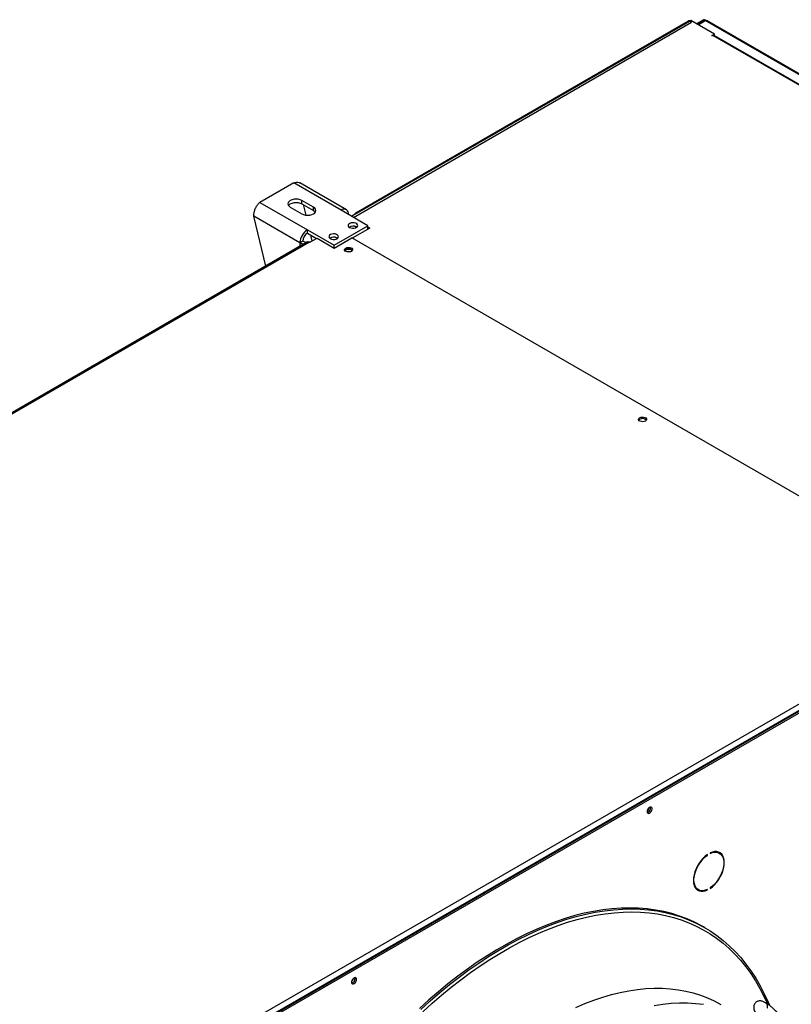
# Model space of a CAD drawing. Units: millimetres. Extents: x 5 to 414, y 3 to 291.
# Drawn here: x 218 to 237, y 52 to 76 of the extents above; entities that cross this region are included whole.
import ezdxf

# ---------------------------------------------------------------- set-up
doc = ezdxf.new("R2010")
doc.units = ezdxf.units.MM

msp = doc.modelspace()

# ---------------------------------------------------------------- linework, layer by layer
at = {"color": 7, "linetype": 'Continuous', "lineweight": 25}
for p, q in [((234.173, 76.012), (225.874, 71.221)), ((225.921, 71.194), (234.194, 75.97)), ((234.108, 75.997), (225.97, 71.299)), ((226.003, 71.296), (234.147, 75.997)), ((234.147, 75.997), (234.194, 75.97)), ((234.75, 75.679), (234.173, 76.012)), ((234.488, 76.031), (234.314, 75.93)), ((234.512, 76.017), (234.338, 75.917)), ((234.354, 75.907), (234.529, 76.008)), ((234.512, 76.017), (234.488, 76.031)), ((250.452, 66.815), (234.529, 76.008)), ((250.482, 66.821), (234.565, 76.009)), ((234.691, 75.645), (234.75, 75.679)), ((234.703, 75.638), (234.691, 75.645)), ((234.715, 75.645), (234.703, 75.638)), ((249.47, 67.127), (234.715, 75.645)), ((234.746, 75.649), (234.75, 75.651)), ((249.501, 67.131), (234.748, 75.648)), ((234.75, 75.651), (234.75, 75.679)), ((224.46, 72.037), (223.635, 71.561)), ((225.619, 71.368), (224.46, 72.037)), ((225.749, 71.381), (224.608, 72.04)), ((223.635, 71.561), (224.794, 70.892)), ((224.943, 71.445), (224.66, 71.609)), ((224.66, 71.527), (224.66, 71.609)), ((224.377, 71.445), (224.66, 71.282)), ((224.66, 71.527), (224.943, 71.364)), ((224.695, 71.507), (224.756, 71.251)), ((224.943, 71.364), (224.943, 71.445)), ((226.274, 70.99), (225.619, 71.368)), ((225.874, 71.221), (226.003, 71.296)), ((224.61, 70.573), (223.487, 71.222)), ((223.777, 70.003), (223.487, 71.222)), ((224.794, 70.892), (225.449, 70.513)), ((224.794, 70.81), (224.794, 70.892)), ((225.449, 70.513), (226.274, 70.99)), ((226.321, 70.935), (225.891, 70.687)), ((225.992, 70.962), (226.002, 70.956)), ((226.274, 70.908), (226.274, 70.99)), ((226.274, 70.962), (226.321, 70.935)), ((226.274, 70.935), (226.298, 70.922)), ((224.798, 70.593), (202.454, 57.694)), ((224.848, 70.588), (202.504, 57.689)), ((224.681, 70.614), (224.61, 70.573)), ((224.794, 70.81), (225.018, 70.681)), ((224.848, 70.588), (224.853, 70.586)), ((224.853, 70.586), (225.03, 70.688)), ((224.871, 70.766), (224.907, 70.617)), ((225.03, 70.688), (225.449, 70.445)), ((225.449, 70.445), (225.879, 70.694)), ((225.52, 70.69), (225.53, 70.683)), ((240.788, 62.087), (225.879, 70.694)), ((225.449, 70.446), (225.449, 70.513)), ((218.272, 48.586), (240.617, 61.485)), ((218.324, 48.439), (240.711, 61.363)), ((240.687, 61.363), (218.343, 48.464)), ((218.355, 48.416), (240.746, 61.342)), ((234.648, 55.647), (234.648, 55.633)), ((234.875, 55.642), (234.839, 55.662)), ((234.574, 55.603), (234.585, 55.597)), ((234.585, 55.597), (234.585, 55.61)), ((234.323, 54.767), (234.358, 54.747)), ((234.572, 54.75), (234.585, 54.742)), ((234.585, 54.742), (234.585, 54.756)), ((234.648, 54.792), (234.648, 54.779)), ((234.518, 53.818), (234.481, 53.839)), ((225.962, 52.576), (225.958, 52.599)), ((236.03, 51.959), (236.004, 51.98)), ((236.031, 51.957), (236.03, 51.959))]:
    msp.add_line(p, q, dxfattribs=at)
at = {"color": 8, "linetype": 'Continuous', "lineweight": 25}
for p, q in [((234.512, 76.017), (234.512, 75.998)), ((224.61, 70.573), (224.61, 70.485))]:
    msp.add_line(p, q, dxfattribs=at)
at = {"color": 7, "linetype": 'Continuous', "lineweight": 25, "flags": 128}
for points in [[(224.66, 71.609), (224.618, 71.627), (224.57, 71.639), (224.518, 71.643), (224.467, 71.639), (224.418, 71.627), (224.377, 71.609), (224.345, 71.585), (224.325, 71.557), (224.318, 71.527), (224.325, 71.497), (224.345, 71.469), (224.377, 71.445)], [(224.331, 71.486), (224.345, 71.503), (224.377, 71.527), (224.418, 71.545), (224.467, 71.557), (224.518, 71.561), (224.57, 71.557), (224.618, 71.545), (224.66, 71.527)], [(224.66, 71.282), (224.701, 71.264), (224.75, 71.252), (224.801, 71.248), (224.853, 71.252), (224.901, 71.264), (224.943, 71.282), (224.975, 71.306), (224.994, 71.334), (225.001, 71.364), (224.994, 71.394), (224.975, 71.422), (224.943, 71.445)], [(224.943, 71.364), (224.975, 71.34), (224.988, 71.323)], [(225.827, 70.949), (225.858, 70.936), (225.895, 70.93), (225.933, 70.93), (225.969, 70.939), (225.998, 70.953), (226.018, 70.972), (226.026, 70.994), (226.021, 71.016), (226.004, 71.036), (225.977, 71.051), (225.942, 71.061), (225.904, 71.064), (225.867, 71.059), (225.834, 71.048), (225.809, 71.031), (225.795, 71.01), (225.793, 70.988), (225.804, 70.967), (225.827, 70.949)], [(224.843, 70.591), (224.855, 70.594), (224.881, 70.602)], [(225.355, 70.677), (225.386, 70.664), (225.423, 70.657), (225.462, 70.658), (225.497, 70.666), (225.527, 70.681), (225.546, 70.7), (225.554, 70.721), (225.55, 70.743), (225.533, 70.763), (225.505, 70.779), (225.471, 70.789), (225.433, 70.792), (225.395, 70.787), (225.362, 70.776), (225.337, 70.759), (225.324, 70.738), (225.322, 70.716), (225.333, 70.695), (225.355, 70.677)], [(225.874, 70.364), (225.845, 70.352), (225.812, 70.347), (225.777, 70.349), (225.745, 70.357), (225.721, 70.372), (225.706, 70.39), (225.703, 70.41), (225.712, 70.429), (225.732, 70.445), (225.761, 70.457), (225.794, 70.462), (225.829, 70.46), (225.86, 70.452), (225.885, 70.438), (225.899, 70.42), (225.902, 70.4), (225.893, 70.38), (225.874, 70.364)], [(225.862, 70.398), (225.835, 70.408), (225.803, 70.412), (225.771, 70.408), (225.744, 70.398), (225.726, 70.382), (225.721, 70.372)], [(225.885, 70.372), (225.88, 70.382), (225.862, 70.398)], [(232.921, 66.295), (232.949, 66.307), (232.983, 66.312), (233.018, 66.31), (233.049, 66.302), (233.074, 66.288), (233.088, 66.27), (233.091, 66.25), (233.082, 66.23), (233.062, 66.214), (233.034, 66.202), (233, 66.197), (232.966, 66.199), (232.934, 66.207), (232.91, 66.221), (232.895, 66.24), (232.892, 66.26), (232.901, 66.279), (232.921, 66.295)], [(232.898, 66.234), (232.901, 66.238), (232.921, 66.255)], [(233.103, 56.658), (233.107, 56.635), (233.119, 56.62), (233.137, 56.614), (233.159, 56.62), (233.181, 56.635), (233.202, 56.658), (233.217, 56.686), (233.225, 56.715), (233.225, 56.741), (233.217, 56.761), (233.202, 56.771), (233.181, 56.771), (233.159, 56.761), (233.137, 56.741), (233.119, 56.715), (233.107, 56.686), (233.103, 56.658)], [(234.648, 54.779), (234.703, 54.821), (234.756, 54.871), (234.807, 54.929), (234.853, 54.992), (234.894, 55.06), (234.929, 55.131), (234.956, 55.203), (234.977, 55.275), (234.989, 55.345), (234.993, 55.412), (234.989, 55.474), (234.977, 55.53), (234.956, 55.579), (234.929, 55.619), (234.894, 55.649), (234.853, 55.67), (234.807, 55.68), (234.756, 55.68), (234.703, 55.668), (234.648, 55.647)], [(234.648, 55.633), (234.704, 55.655), (234.758, 55.665), (234.809, 55.664), (234.855, 55.652), (234.895, 55.628), (234.928, 55.594), (234.954, 55.55), (234.972, 55.498), (234.981, 55.438), (234.981, 55.372), (234.972, 55.302), (234.954, 55.229), (234.928, 55.155), (234.895, 55.082), (234.855, 55.012), (234.809, 54.947), (234.758, 54.887), (234.704, 54.835), (234.648, 54.792)], [(234.791, 55.681), (234.819, 55.672), (234.839, 55.662)], [(234.915, 55.61), (234.893, 55.639), (234.865, 55.665)], [(234.585, 55.61), (234.529, 55.568), (234.476, 55.518), (234.426, 55.46), (234.38, 55.397), (234.339, 55.329), (234.304, 55.258), (234.276, 55.186), (234.256, 55.114), (234.243, 55.044), (234.239, 54.977), (234.243, 54.915), (234.256, 54.859), (234.276, 54.81), (234.304, 54.77), (234.339, 54.739), (234.38, 54.719), (234.426, 54.709), (234.476, 54.709), (234.529, 54.721), (234.585, 54.742)], [(234.585, 54.756), (234.529, 54.734), (234.474, 54.724), (234.424, 54.725), (234.378, 54.737), (234.338, 54.761), (234.304, 54.795), (234.278, 54.839), (234.261, 54.891), (234.252, 54.951), (234.252, 55.017), (234.261, 55.087), (234.278, 55.16), (234.304, 55.234), (234.338, 55.306), (234.378, 55.376), (234.424, 55.442), (234.474, 55.501), (234.529, 55.553), (234.585, 55.597)], [(234.323, 54.767), (234.302, 54.781), (234.282, 54.799)], [(234.481, 53.839), (234.439, 53.864), (234.264, 53.954), (234.084, 54.034), (233.898, 54.104), (233.708, 54.164), (233.512, 54.213), (233.311, 54.251), (233.106, 54.278), (232.897, 54.295), (232.684, 54.301), (232.467, 54.297), (232.247, 54.282), (232.023, 54.255), (231.797, 54.219), (231.568, 54.171), (231.336, 54.114), (231.102, 54.045), (230.867, 53.966), (230.629, 53.877), (230.391, 53.778), (230.152, 53.668), (229.911, 53.549), (229.671, 53.42), (229.43, 53.281), (229.19, 53.132), (228.949, 52.974), (228.71, 52.807), (228.471, 52.631), (228.234, 52.447), (227.999, 52.254), (227.765, 52.052), (227.533, 51.843)], [(227.57, 51.821), (227.802, 52.031), (228.035, 52.232), (228.271, 52.426), (228.508, 52.61), (228.747, 52.786), (228.986, 52.953), (229.226, 53.111), (229.467, 53.259), (229.708, 53.398), (229.948, 53.528), (230.188, 53.647), (230.428, 53.757), (230.666, 53.856), (230.903, 53.945), (231.139, 54.024), (231.373, 54.092), (231.604, 54.15), (231.834, 54.198), (232.06, 54.234), (232.284, 54.26), (232.504, 54.276), (232.721, 54.28), (232.934, 54.274), (233.143, 54.257), (233.348, 54.23), (233.549, 54.191), (233.744, 54.143), (233.935, 54.083), (234.121, 54.013), (234.301, 53.933), (234.475, 53.842), (234.644, 53.741), (234.807, 53.631), (234.963, 53.51), (235.114, 53.379), (235.257, 53.239), (235.394, 53.089), (235.524, 52.93), (235.646, 52.761), (235.762, 52.584), (235.87, 52.398), (235.971, 52.204), (236.064, 52.001), (236.096, 51.926)], [(225.998, 52.556), (225.994, 52.579), (225.982, 52.595), (225.964, 52.6), (225.942, 52.594), (225.92, 52.579), (225.899, 52.556), (225.884, 52.528), (225.876, 52.499), (225.876, 52.473), (225.884, 52.453), (225.899, 52.443), (225.92, 52.443), (225.942, 52.454), (225.964, 52.473), (225.982, 52.499), (225.994, 52.528), (225.998, 52.556)]]:
    msp.add_lwpolyline(points, dxfattribs=at)
at = {"color": 8, "linetype": 'Continuous', "lineweight": 25, "flags": 128}
for points in [[(227.615, 51.762), (227.845, 51.97), (228.077, 52.17), (228.311, 52.362), (228.547, 52.546), (228.784, 52.721), (229.022, 52.887), (229.26, 53.043), (229.499, 53.191), (229.739, 53.329), (229.978, 53.457), (230.216, 53.576), (230.454, 53.685), (230.691, 53.784), (230.927, 53.872), (231.161, 53.951), (231.393, 54.019), (231.624, 54.076), (231.851, 54.123), (232.076, 54.16), (232.299, 54.186), (232.518, 54.201), (232.733, 54.205), (232.945, 54.199), (233.153, 54.182), (233.356, 54.155), (233.556, 54.117), (233.75, 54.069), (233.94, 54.01), (234.124, 53.94), (234.303, 53.86), (234.477, 53.77), (234.644, 53.67), (234.806, 53.56), (234.962, 53.44), (235.111, 53.31), (235.253, 53.17), (235.389, 53.021), (235.518, 52.863), (235.64, 52.696), (235.755, 52.52), (235.863, 52.335), (235.963, 52.142), (236.049, 51.954)], [(231.359, 51.868), (231.58, 51.962), (231.8, 52.046), (232.019, 52.119), (232.235, 52.182), (232.449, 52.235), (232.661, 52.277), (232.87, 52.308), (233.076, 52.328), (233.279, 52.338), (233.478, 52.337), (233.673, 52.325), (233.864, 52.302), (234.051, 52.269), (234.233, 52.225), (234.41, 52.17), (234.581, 52.105), (234.748, 52.029), (234.908, 51.943)], [(233.28, 51.919), (233.489, 51.951), (233.695, 51.971), (233.898, 51.981), (234.097, 51.979), (234.292, 51.968), (234.483, 51.945)]]:
    msp.add_lwpolyline(points, dxfattribs=at)
at = {"color": 7, "linetype": 'Continuous', "lineweight": 25}
for centre, radius, start, end in [((234.734, 75.617), 0.0335, 65.6929, 125.6176), ((225.691, 71.28), 0.114, 350.786, 129.2033), ((225.985, 71.273), 0.0291, 50.7967, 189.214), ((225.01, 70.555), 0.4, 122.6055, 177.3945), ((225.91, 70.815), 0.169, 60.91, 123.5311), ((225.909, 70.816), 0.167, 56.2685, 123.6211), ((224.771, 70.864), 0.332, 241.0634, 258.263), ((224.927, 70.603), 0.246, 122.6055, 177.3945), ((224.789, 70.816), 0.229, 241.9028, 269.6305), ((224.819, 70.547), 0.0503, 54.3824, 114.3071), ((225.438, 70.543), 0.169, 60.91, 123.5311), ((225.437, 70.545), 0.167, 56.0457, 123.8439), ((225.803, 70.295), 0.129, 43.7002, 136.2998), ((225.803, 70.221), 0.136, 73.0377, 106.9623), ((232.99, 66.141), 0.133, 44.5255, 121.3099), ((233.019, 56.778), 0.136, 309.046, 350.9594), ((233.077, 56.744), 0.113, 285.6899, 14.3154), ((233.078, 56.743), 0.11, 284.9225, 15.0828), ((234.41, 54.925), 0.197, 246.9579, 268.8168), ((225.79, 52.605), 0.136, 309.046, 350.9593), ((225.85, 52.57), 0.11, 284.9213, 15.0841), ((225.846, 52.574), 0.116, 286.3687, 1.4614)]:
    msp.add_arc(centre, radius, start, end, dxfattribs=at)
for points, knots in [([(234.147, 75.997), (234.142, 76), (234.131, 76.004), (234.118, 76.003), (234.111, 75.998), (234.108, 75.997)], [0, 0, 0, 0, 0.403813, 0.80782, 1, 1, 1, 1]), ([(234.542, 76.011), (234.54, 76.013), (234.529, 76.02), (234.509, 76.027), (234.495, 76.03), (234.488, 76.031)], [0, 0, 0, 0, 0.104357, 0.552178, 1, 1, 1, 1]), ([(234.525, 76.006), (234.524, 76.006), (234.519, 76.011), (234.515, 76.015), (234.512, 76.017)], [0, 0, 0, 0, 0.1601018, 1, 1, 1, 1]), ([(234.529, 76.008), (234.535, 76.01), (234.549, 76.015), (234.56, 76.011), (234.565, 76.009)], [0, 0, 0, 0, 0.500051, 1, 1, 1, 1]), ([(224.46, 72.037), (224.483, 72.045), (224.529, 72.061), (224.58, 72.057), (224.601, 72.041), (224.606, 72.037)], [0, 0, 0, 0, 0.433078, 0.86617, 1, 1, 1, 1]), ([(223.487, 71.222), (223.486, 71.249), (223.485, 71.302), (223.51, 71.389), (223.549, 71.469), (223.594, 71.527), (223.623, 71.552), (223.635, 71.561)], [0, 0, 0, 0, 0.216358, 0.432723, 0.649088, 0.865454, 1, 1, 1, 1]), ([(236.005, 51.981), (236.004, 51.982), (235.992, 51.989), (235.97, 52.001), (235.937, 52.016), (235.903, 52.026), (235.868, 52.03), (235.833, 52.027), (235.798, 52.016), (235.766, 51.995), (235.739, 51.966), (235.721, 51.931), (235.712, 51.894), (235.712, 51.857), (235.72, 51.818), (235.734, 51.778), (235.755, 51.736), (235.781, 51.695), (235.801, 51.664), (235.813, 51.648), (235.816, 51.645)], [0, 0, 0, 0, 0.003452, 0.067011, 0.133866, 0.199129, 0.251715, 0.300421, 0.349245, 0.399415, 0.45126, 0.505615, 0.556612, 0.610501, 0.673613, 0.757965, 0.83859, 0.917102, 0.98424, 1, 1, 1, 1]), ([(236.305, 51.725), (236.299, 51.731), (236.277, 51.755), (236.248, 51.785), (236.214, 51.818), (236.186, 51.844), (236.153, 51.873), (236.12, 51.901), (236.087, 51.927), (236.054, 51.951), (236.025, 51.97), (236.008, 51.979), (236, 51.983)], [0, 0, 0, 0, 0.060652, 0.212976, 0.273696, 0.373617, 0.47537, 0.5828, 0.693081, 0.805511, 0.920053, 1, 1, 1, 1]), ([(236.045, 51.853), (236.047, 51.857), (236.054, 51.878), (236.052, 51.918), (236.038, 51.944), (236.031, 51.957)], [0, 0, 0, 0, 0.12617, 0.563122, 1, 1, 1, 1])]:
    msp.add_open_spline(points, degree=3, knots=knots, dxfattribs=at)

doc.saveas('drawing.dxf')
